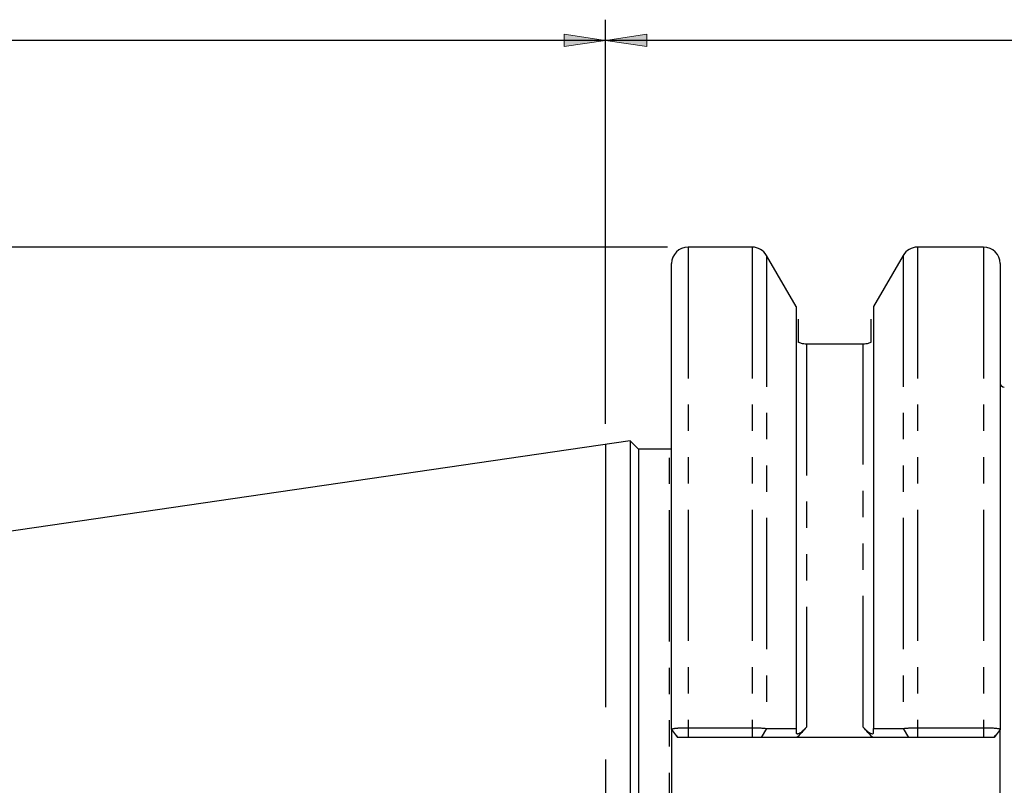
# Model space of a CAD drawing. Units: inches. Extents: x 5 to 292, y -203 to -7.
# Drawn here: x 106 to 154, y -91 to -54 of the extents above; entities that cross this region are included whole.
import ezdxf

# ---------------------------------------------------------------- set-up
doc = ezdxf.new("R2010")
doc.units = ezdxf.units.IN
doc.header["$MEASUREMENT"] = 0
for name, pattern in [('AI-Linetype-10', [12.7, 6.35, -1.27, 1.27, -1.27, 1.27, -1.27]), ('AI-Linetype-11', [12.7, 6.35, -1.27, 1.27, -1.27, 1.27, -1.27]), ('AI-Linetype-12', [12.7, 6.35, -1.27, 1.27, -1.27, 1.27, -1.27]), ('AI-Linetype-14', [12.7, 6.35, -1.27, 1.27, -1.27, 1.27, -1.27]), ('AI-Linetype-17', [12.7, 6.35, -1.27, 1.27, -1.27, 1.27, -1.27]), ('AI-Linetype-23', [12.7, 6.35, -1.27, 1.27, -1.27, 1.27, -1.27]), ('AI-Linetype-33', [20.32, 12.7, -2.54, 2.54, -2.54]), ('AI-Linetype-4', [12.7, 6.35, -1.27, 1.27, -1.27, 1.27, -1.27]), ('AI-Linetype-5', [12.7, 6.35, -1.27, 1.27, -1.27, 1.27, -1.27]), ('AI-Linetype-9', [12.7, 6.35, -1.27, 1.27, -1.27, 1.27, -1.27])]:
    doc.linetypes.add(name, pattern=pattern)
doc.layers.add('Ebene 1', color=7, linetype='Continuous')

# ---------------------------------------------------------------- blocks, each defined once
blk = doc.blocks.new('block 14')
at = {"layer": 'Ebene 1', "color": 7, "lineweight": 25, "true_color": 0xffffff}
blk.add_lwpolyline([(141.428, -65.347), (138.326, -65.347)], dxfattribs=at)
blk = doc.blocks.new('block 15')
at = {"layer": 'Ebene 1', "color": 7, "lineweight": 25, "true_color": 0xffffff}
blk.add_open_spline([(138.326, -65.347), (137.884, -65.347), (137.526, -65.706), (137.526, -66.147)], degree=3, dxfattribs=at)
blk = doc.blocks.new('block 16')
at = {"layer": 'Ebene 1', "color": 7, "lineweight": 25, "true_color": 0xffffff}
blk.add_lwpolyline([(137.729, -88.951), (137.825, -89.072)], dxfattribs=at)
blk = doc.blocks.new('block 17')
at = {"layer": 'Ebene 1', "color": 7, "lineweight": 25, "true_color": 0xffffff}
blk.add_open_spline([(149.424, -65.347), (149.138, -65.347), (148.874, -65.5), (148.731, -65.747)], degree=3, dxfattribs=at)
blk = doc.blocks.new('block 18')
at = {"layer": 'Ebene 1', "color": 7, "lineweight": 25, "true_color": 0xffffff}
blk.add_lwpolyline([(152.626, -65.347), (149.424, -65.347)], dxfattribs=at)
blk = doc.blocks.new('block 19')
at = {"layer": 'Ebene 1', "color": 7, "lineweight": 25, "true_color": 0xffffff}
blk.add_lwpolyline([(153.127, -89.072), (153.22, -88.956)], dxfattribs=at)
blk = doc.blocks.new('block 20')
at = {"layer": 'Ebene 1', "color": 7, "lineweight": 25, "true_color": 0xffffff}
blk.add_open_spline([(153.426, -66.147), (153.426, -65.706), (153.068, -65.347), (152.626, -65.347)], degree=3, dxfattribs=at)
blk = doc.blocks.new('block 22')
at = {"layer": 'Ebene 1', "color": 7, "lineweight": 25, "true_color": 0xffffff}
blk.add_open_spline([(142.121, -65.747), (141.978, -65.5), (141.714, -65.347), (141.428, -65.347)], degree=3, dxfattribs=at)
blk = doc.blocks.new('block 23')
at = {"layer": 'Ebene 1', "color": 7, "lineweight": 25, "true_color": 0xffffff}
blk.add_lwpolyline([(143.551, -68.225), (142.121, -65.747)], dxfattribs=at)
blk = doc.blocks.new('block 24')
at = {"layer": 'Ebene 1', "color": 7, "lineweight": 25, "true_color": 0xffffff}
blk.add_lwpolyline([(148.731, -65.747), (147.301, -68.225)], dxfattribs=at)
blk = doc.blocks.new('block 25')
at = {"layer": 'Ebene 1', "color": 7, "lineweight": 25, "true_color": 0xffffff}
blk.add_open_spline([(153.426, -71.922), (153.426, -72.033), (153.516, -72.122), (153.626, -72.122)], degree=3, dxfattribs=at)
blk = doc.blocks.new('block 32')
at = {"layer": 'Ebene 1', "color": 7, "lineweight": 25, "true_color": 0xffffff}
blk.add_lwpolyline([(135.926, -75.122), (135.526, -74.722)], dxfattribs=at)
blk = doc.blocks.new('block 33')
at = {"layer": 'Ebene 1', "color": 7, "lineweight": 25, "true_color": 0xffffff}
blk.add_lwpolyline([(135.526, -74.722), (66.782, -84.748)], dxfattribs=at)
blk = doc.blocks.new('block 35')
at = {"layer": 'Ebene 1', "color": 7, "lineweight": 25, "true_color": 0xffffff}
blk.add_lwpolyline([(137.526, -75.11), (137.504, -75.115), (137.426, -75.122)], dxfattribs=at)
blk = doc.blocks.new('block 37')
at = {"layer": 'Ebene 1', "color": 7, "lineweight": 25, "true_color": 0xffffff}
blk.add_lwpolyline([(137.426, -75.122), (135.926, -75.122)], dxfattribs=at)
blk = doc.blocks.new('block 96')
at = {"layer": 'Ebene 1', "color": 7, "lineweight": 25, "true_color": 0xffffff}
blk.add_lwpolyline([(138.326, -88.594), (141.428, -88.594)], dxfattribs=at)
blk = doc.blocks.new('block 97')
at = {"layer": 'Ebene 1', "color": 7, "lineweight": 25, "true_color": 0xffffff}
blk.add_lwpolyline([(141.428, -88.594), (141.428, -89.072)], dxfattribs=at)
blk = doc.blocks.new('block 98')
at = {"layer": 'Ebene 1', "color": 7, "lineweight": 25, "true_color": 0xffffff}
blk.add_lwpolyline([(141.428, -89.072), (138.326, -89.072)], dxfattribs=at)
blk = doc.blocks.new('block 99')
at = {"layer": 'Ebene 1', "color": 7, "lineweight": 25, "true_color": 0xffffff}
blk.add_lwpolyline([(138.326, -88.594), (138.326, -89.072)], dxfattribs=at)
blk = doc.blocks.new('block 100')
at = {"layer": 'Ebene 1', "color": 7, "lineweight": 25, "true_color": 0xffffff}
blk.add_open_spline([(137.526, -88.672), (137.527, -88.668), (137.528, -88.665), (137.531, -88.662), (137.535, -88.659), (137.54, -88.656), (137.547, -88.653), (137.554, -88.65), (137.562, -88.647), (137.571, -88.644), (137.581, -88.641), (137.592, -88.638), (137.604, -88.636), (137.616, -88.633), (137.629, -88.63), (137.644, -88.628), (137.658, -88.625), (137.673, -88.623), (137.689, -88.621), (137.705, -88.619), (137.722, -88.617), (137.74, -88.615), (137.757, -88.613), (137.775, -88.611), (137.794, -88.61), (137.813, -88.608), (137.832, -88.607), (137.852, -88.605), (137.871, -88.604), (137.891, -88.603), (137.911, -88.602), (137.931, -88.601), (137.951, -88.6), (137.972, -88.599), (137.992, -88.598), (138.012, -88.598), (138.033, -88.597), (138.053, -88.596), (138.074, -88.596), (138.094, -88.596), (138.114, -88.595), (138.134, -88.595), (138.154, -88.595), (138.174, -88.594), (138.194, -88.594), (138.214, -88.594), (138.233, -88.594), (138.252, -88.594), (138.271, -88.594), (138.289, -88.594), (138.308, -88.594), (138.326, -88.594)], degree=3, knots=[0, 0, 0, 0, 1, 1, 1, 2, 2, 2, 3, 3, 3, 4, 4, 4, 5, 5, 5, 6, 6, 6, 7, 7, 7, 8, 8, 8, 9, 9, 9, 10, 10, 10, 11, 11, 11, 12, 12, 12, 13, 13, 13, 14, 14, 14, 15, 15, 15, 16, 16, 16, 17, 17, 17, 17], dxfattribs=at)
blk = doc.blocks.new('block 101')
at = {"layer": 'Ebene 1', "color": 7, "lineweight": 25, "true_color": 0xffffff}
blk.add_lwpolyline([(137.526, -88.672), (137.526, -66.147)], dxfattribs=at)
blk = doc.blocks.new('block 102')
at = {"layer": 'Ebene 1', "color": 7, "lineweight": 25, "true_color": 0xffffff}
blk.add_open_spline([(138.326, -89.072), (138.303, -89.072), (138.281, -89.072), (138.258, -89.072), (138.236, -89.072), (138.215, -89.072), (138.193, -89.072), (138.172, -89.072), (138.151, -89.072), (138.131, -89.072), (138.111, -89.072), (138.091, -89.072), (138.072, -89.072), (138.053, -89.072), (138.034, -89.072), (138.017, -89.072), (137.998, -89.072), (137.98, -89.072), (137.964, -89.072), (137.932, -89.072), (137.904, -89.072), (137.881, -89.072), (137.859, -89.072), (137.841, -89.072), (137.832, -89.072), (137.822, -89.072), (137.819, -89.072), (137.817, -89.072)], degree=3, knots=[0, 0, 0, 0, 1, 1, 1, 2, 2, 2, 3, 3, 3, 4, 4, 4, 5, 5, 5, 6, 6, 6, 7, 7, 7, 8, 8, 8, 9, 9, 9, 9], dxfattribs=at)
blk = doc.blocks.new('block 103')
at = {"layer": 'Ebene 1', "color": 7, "lineweight": 25, "true_color": 0xffffff}
blk.add_lwpolyline([(137.526, -88.672), (137.817, -89.072)], dxfattribs=at)
blk = doc.blocks.new('block 113')
at = {"layer": 'Ebene 1', "color": 7, "lineweight": 25, "true_color": 0xffffff}
blk.add_lwpolyline([(149.424, -88.594), (152.626, -88.594)], dxfattribs=at)
blk = doc.blocks.new('block 114')
at = {"layer": 'Ebene 1', "color": 7, "lineweight": 25, "true_color": 0xffffff}
blk.add_lwpolyline([(152.626, -88.594), (152.626, -89.072)], dxfattribs=at)
blk = doc.blocks.new('block 115')
at = {"layer": 'Ebene 1', "color": 7, "lineweight": 25, "true_color": 0xffffff}
blk.add_lwpolyline([(152.626, -89.072), (149.424, -89.072)], dxfattribs=at)
blk = doc.blocks.new('block 116')
at = {"layer": 'Ebene 1', "color": 7, "lineweight": 25, "true_color": 0xffffff}
blk.add_lwpolyline([(149.424, -88.594), (149.424, -89.072)], dxfattribs=at)
blk = doc.blocks.new('block 117')
at = {"layer": 'Ebene 1', "color": 7, "lineweight": 25, "true_color": 0xffffff}
blk.add_open_spline([(148.731, -88.632), (148.747, -88.63), (148.763, -88.627), (148.781, -88.625), (148.799, -88.622), (148.818, -88.62), (148.838, -88.618), (148.858, -88.616), (148.879, -88.614), (148.902, -88.612), (148.923, -88.61), (148.946, -88.608), (148.97, -88.607), (148.993, -88.605), (149.017, -88.604), (149.042, -88.603), (149.066, -88.601), (149.091, -88.6), (149.116, -88.599), (149.142, -88.598), (149.167, -88.597), (149.193, -88.597), (149.219, -88.596), (149.244, -88.595), (149.27, -88.595), (149.296, -88.594), (149.322, -88.594), (149.348, -88.594), (149.373, -88.594), (149.399, -88.594), (149.424, -88.594)], degree=3, knots=[0, 0, 0, 0, 1, 1, 1, 2, 2, 2, 3, 3, 3, 4, 4, 4, 5, 5, 5, 6, 6, 6, 7, 7, 7, 8, 8, 8, 9, 9, 9, 10, 10, 10, 10], dxfattribs=at)
blk = doc.blocks.new('block 118')
at = {"layer": 'Ebene 1', "color": 7, "lineweight": 25, "true_color": 0xffffff}
blk.add_open_spline([(149.424, -89.072), (149.397, -89.072), (149.37, -89.072), (149.343, -89.072), (149.318, -89.072), (149.292, -89.072), (149.268, -89.072), (149.244, -89.072), (149.221, -89.072), (149.199, -89.072), (149.177, -89.072), (149.156, -89.072), (149.136, -89.072), (149.115, -89.072), (149.097, -89.072), (149.079, -89.072), (149.06, -89.072), (149.043, -89.072), (149.028, -89.072), (149.012, -89.072), (148.998, -89.072), (148.983, -89.072)], degree=3, knots=[0, 0, 0, 0, 1, 1, 1, 2, 2, 2, 3, 3, 3, 4, 4, 4, 5, 5, 5, 6, 6, 6, 7, 7, 7, 7], dxfattribs=at)
blk = doc.blocks.new('block 119')
at = {"layer": 'Ebene 1', "color": 7, "lineweight": 25, "true_color": 0xffffff}
blk.add_lwpolyline([(148.736, -88.631), (148.986, -89.072)], dxfattribs=at)
blk = doc.blocks.new('block 120')
at = {"layer": 'Ebene 1', "color": 7, "lineweight": 25, "true_color": 0xffffff}
blk.add_open_spline([(152.626, -88.594), (152.655, -88.594), (152.684, -88.594), (152.713, -88.594), (152.743, -88.594), (152.773, -88.594), (152.803, -88.595), (152.835, -88.595), (152.866, -88.596), (152.897, -88.596), (152.929, -88.597), (152.961, -88.598), (152.992, -88.599), (153.024, -88.601), (153.055, -88.602), (153.085, -88.604), (153.116, -88.606), (153.146, -88.608), (153.173, -88.611), (153.202, -88.614), (153.229, -88.616), (153.254, -88.62), (153.28, -88.623), (153.303, -88.627), (153.324, -88.631), (153.345, -88.635), (153.363, -88.639), (153.378, -88.643), (153.394, -88.648), (153.406, -88.652), (153.414, -88.657), (153.421, -88.662), (153.424, -88.667), (153.426, -88.672)], degree=3, knots=[0, 0, 0, 0, 1, 1, 1, 2, 2, 2, 3, 3, 3, 4, 4, 4, 5, 5, 5, 6, 6, 6, 7, 7, 7, 8, 8, 8, 9, 9, 9, 10, 10, 10, 11, 11, 11, 11], dxfattribs=at)
blk = doc.blocks.new('block 121')
at = {"layer": 'Ebene 1', "color": 7, "lineweight": 25, "true_color": 0xffffff}
blk.add_lwpolyline([(153.426, -88.672), (153.135, -89.072)], dxfattribs=at)
blk = doc.blocks.new('block 122')
at = {"layer": 'Ebene 1', "color": 7, "lineweight": 25, "true_color": 0xffffff}
blk.add_open_spline([(153.135, -89.072), (153.135, -89.072), (153.135, -89.072), (153.132, -89.072), (153.13, -89.072), (153.126, -89.072), (153.121, -89.072), (153.115, -89.072), (153.109, -89.072), (153.1, -89.072), (153.092, -89.072), (153.083, -89.072), (153.072, -89.072), (153.061, -89.072), (153.048, -89.072), (153.035, -89.072), (153.021, -89.072), (153.005, -89.072), (152.989, -89.072), (152.957, -89.072), (152.921, -89.072), (152.882, -89.072), (152.844, -89.072), (152.803, -89.072), (152.761, -89.072), (152.717, -89.072), (152.672, -89.072), (152.626, -89.072)], degree=3, knots=[0, 0, 0, 0, 1, 1, 1, 2, 2, 2, 3, 3, 3, 4, 4, 4, 5, 5, 5, 6, 6, 6, 7, 7, 7, 8, 8, 8, 9, 9, 9, 9], dxfattribs=at)
blk = doc.blocks.new('block 123')
at = {"layer": 'Ebene 1', "color": 7, "lineweight": 25, "true_color": 0xffffff}
blk.add_lwpolyline([(153.426, -66.147), (153.426, -88.67)], dxfattribs=at)
blk = doc.blocks.new('block 129')
at = {"layer": 'Ebene 1', "color": 7, "lineweight": 25, "true_color": 0xffffff}
blk.add_open_spline([(141.428, -88.594), (141.456, -88.594), (141.485, -88.594), (141.513, -88.594), (141.542, -88.594), (141.571, -88.595), (141.599, -88.595), (141.628, -88.596), (141.657, -88.597), (141.685, -88.597), (141.713, -88.598), (141.742, -88.599), (141.769, -88.601), (141.797, -88.602), (141.824, -88.603), (141.851, -88.605), (141.878, -88.607), (141.904, -88.608), (141.928, -88.61), (141.954, -88.612), (141.978, -88.614), (142, -88.617), (142.023, -88.619), (142.045, -88.621), (142.065, -88.624), (142.085, -88.627), (142.103, -88.629), (142.121, -88.632)], degree=3, knots=[0, 0, 0, 0, 1, 1, 1, 2, 2, 2, 3, 3, 3, 4, 4, 4, 5, 5, 5, 6, 6, 6, 7, 7, 7, 8, 8, 8, 9, 9, 9, 9], dxfattribs=at)
blk = doc.blocks.new('block 130')
at = {"layer": 'Ebene 1', "color": 7, "lineweight": 25, "true_color": 0xffffff}
blk.add_lwpolyline([(142.121, -88.632), (141.869, -89.072)], dxfattribs=at)
blk = doc.blocks.new('block 131')
at = {"layer": 'Ebene 1', "color": 7, "lineweight": 25, "true_color": 0xffffff}
blk.add_open_spline([(141.869, -89.072), (141.855, -89.072), (141.84, -89.072), (141.824, -89.072), (141.809, -89.072), (141.792, -89.072), (141.773, -89.072), (141.756, -89.072), (141.737, -89.072), (141.717, -89.072), (141.697, -89.072), (141.676, -89.072), (141.654, -89.072), (141.631, -89.072), (141.608, -89.072), (141.584, -89.072), (141.56, -89.072), (141.535, -89.072), (141.509, -89.072), (141.482, -89.072), (141.455, -89.072), (141.428, -89.072)], degree=3, knots=[0, 0, 0, 0, 1, 1, 1, 2, 2, 2, 3, 3, 3, 4, 4, 4, 5, 5, 5, 6, 6, 6, 7, 7, 7, 7], dxfattribs=at)
blk = doc.blocks.new('block 141')
at = {"layer": 'Ebene 1', "color": 7, "lineweight": 25, "true_color": 0xffffff}
blk.add_open_spline([(146.801, -88.569), (146.822, -88.591), (146.843, -88.614), (146.865, -88.636), (146.885, -88.656), (146.905, -88.675), (146.925, -88.694), (146.943, -88.711), (146.961, -88.727), (146.98, -88.743), (146.997, -88.757), (147.013, -88.771), (147.03, -88.784), (147.045, -88.796), (147.06, -88.807), (147.075, -88.817), (147.088, -88.827), (147.101, -88.835), (147.114, -88.843), (147.142, -88.859), (147.169, -88.872), (147.194, -88.879), (147.216, -88.885), (147.236, -88.887), (147.253, -88.883), (147.269, -88.88), (147.281, -88.872), (147.289, -88.857), (147.297, -88.843), (147.299, -88.822), (147.301, -88.802)], degree=3, knots=[0, 0, 0, 0, 1, 1, 1, 2, 2, 2, 3, 3, 3, 4, 4, 4, 5, 5, 5, 6, 6, 6, 7, 7, 7, 8, 8, 8, 9, 9, 9, 10, 10, 10, 10], dxfattribs=at)
blk = doc.blocks.new('block 142')
at = {"layer": 'Ebene 1', "color": 7, "lineweight": 25, "true_color": 0xffffff}
blk.add_lwpolyline([(147.301, -88.802), (147.301, -88.629)], dxfattribs=at)
blk = doc.blocks.new('block 143')
at = {"layer": 'Ebene 1', "color": 7, "lineweight": 25, "true_color": 0xffffff}
blk.add_open_spline([(147.301, -88.629), (147.534, -88.629), (147.767, -88.63), (148.001, -88.631), (148.244, -88.631), (148.488, -88.632), (148.731, -88.632)], degree=3, knots=[0, 0, 0, 0, 1, 1, 1, 2, 2, 2, 2], dxfattribs=at)
blk = doc.blocks.new('block 144')
at = {"layer": 'Ebene 1', "color": 7, "lineweight": 25, "true_color": 0xffffff}
blk.add_open_spline([(147.259, -89.072), (147.106, -88.904), (146.954, -88.736), (146.801, -88.569)], degree=3, dxfattribs=at)
blk = doc.blocks.new('block 145')
at = {"layer": 'Ebene 1', "color": 7, "lineweight": 25, "true_color": 0xffffff}
blk.add_lwpolyline([(148.983, -89.072), (147.259, -89.072)], dxfattribs=at)
blk = doc.blocks.new('block 146')
at = {"layer": 'Ebene 1', "color": 7, "lineweight": 25, "true_color": 0xffffff}
blk.add_open_spline([(142.121, -88.632), (142.365, -88.632), (142.608, -88.631), (142.852, -88.631), (143.085, -88.63), (143.318, -88.629), (143.551, -88.629)], degree=3, knots=[0, 0, 0, 0, 1, 1, 1, 2, 2, 2, 2], dxfattribs=at)
blk = doc.blocks.new('block 147')
at = {"layer": 'Ebene 1', "color": 7, "lineweight": 25, "true_color": 0xffffff}
blk.add_lwpolyline([(143.551, -68.225), (143.551, -88.629)], dxfattribs=at)
blk = doc.blocks.new('block 148')
at = {"layer": 'Ebene 1', "color": 7, "lineweight": 25, "true_color": 0xffffff}
blk.add_open_spline([(143.551, -88.802), (143.552, -88.813), (143.552, -88.823), (143.554, -88.833), (143.556, -88.842), (143.559, -88.85), (143.563, -88.857), (143.567, -88.864), (143.572, -88.87), (143.578, -88.874), (143.584, -88.878), (143.591, -88.882), (143.599, -88.883), (143.607, -88.885), (143.616, -88.886), (143.626, -88.885), (143.636, -88.885), (143.647, -88.882), (143.658, -88.879), (143.67, -88.876), (143.682, -88.871), (143.695, -88.865), (143.709, -88.859), (143.723, -88.852), (143.737, -88.843), (143.765, -88.827), (143.793, -88.807), (143.822, -88.785), (143.857, -88.757), (143.892, -88.727), (143.927, -88.694), (143.969, -88.655), (144.01, -88.612), (144.051, -88.569)], degree=3, knots=[0, 0, 0, 0, 1, 1, 1, 2, 2, 2, 3, 3, 3, 4, 4, 4, 5, 5, 5, 6, 6, 6, 7, 7, 7, 8, 8, 8, 9, 9, 9, 10, 10, 10, 11, 11, 11, 11], dxfattribs=at)
blk = doc.blocks.new('block 149')
at = {"layer": 'Ebene 1', "color": 7, "lineweight": 25, "true_color": 0xffffff}
blk.add_open_spline([(144.051, -88.569), (143.899, -88.736), (143.746, -88.904), (143.594, -89.072)], degree=3, dxfattribs=at)
blk = doc.blocks.new('block 150')
at = {"layer": 'Ebene 1', "color": 7, "lineweight": 25, "true_color": 0xffffff}
blk.add_lwpolyline([(143.551, -88.629), (143.551, -88.802)], dxfattribs=at)
blk = doc.blocks.new('block 151')
at = {"layer": 'Ebene 1', "color": 7, "lineweight": 25, "true_color": 0xffffff}
blk.add_lwpolyline([(143.594, -89.072), (141.869, -89.072)], dxfattribs=at)
blk = doc.blocks.new('block 159')
at = {"layer": 'Ebene 1', "color": 7, "lineweight": 25, "true_color": 0xffffff}
blk.add_lwpolyline([(147.301, -68.225), (147.301, -88.629)], dxfattribs=at)
blk = doc.blocks.new('block 162')
at = {"layer": 'Ebene 1', "color": 7, "lineweight": 25, "true_color": 0xffffff}
blk.add_open_spline([(147.176, -69.953), (147.14, -69.973), (147.095, -69.993), (147.033, -70.009), (147.002, -70.017), (146.967, -70.025), (146.928, -70.03), (146.889, -70.035), (146.845, -70.038), (146.801, -70.038)], degree=3, knots=[0, 0, 0, 0, 1, 1, 1, 2, 2, 2, 3, 3, 3, 3], dxfattribs=at)
blk = doc.blocks.new('block 163')
at = {"layer": 'Ebene 1', "color": 7, "lineweight": 25, "true_color": 0xffffff}
blk.add_lwpolyline([(147.176, -68.828), (147.176, -69.953)], dxfattribs=at)
blk = doc.blocks.new('block 166')
at = {"layer": 'Ebene 1', "color": 7, "lineweight": 25, "true_color": 0xffffff}
blk.add_open_spline([(144.051, -70.038), (144.008, -70.038), (143.964, -70.035), (143.925, -70.03), (143.885, -70.025), (143.851, -70.017), (143.82, -70.009), (143.758, -69.993), (143.713, -69.973), (143.676, -69.953)], degree=3, knots=[0, 0, 0, 0, 1, 1, 1, 2, 2, 2, 3, 3, 3, 3], dxfattribs=at)
blk = doc.blocks.new('block 167')
at = {"layer": 'Ebene 1', "color": 7, "lineweight": 25, "true_color": 0xffffff}
blk.add_lwpolyline([(143.676, -69.953), (143.676, -68.828)], dxfattribs=at)
blk = doc.blocks.new('block 170')
at = {"layer": 'Ebene 1', "color": 7, "lineweight": 25, "true_color": 0xffffff}
blk.add_lwpolyline([(146.801, -70.038), (144.051, -70.038)], dxfattribs=at)
blk = doc.blocks.new('block 171')
at = {"layer": 'Ebene 1', "color": 7, "lineweight": 25, "true_color": 0xffffff}
blk.add_lwpolyline([(147.259, -89.072), (143.594, -89.072)], dxfattribs=at)
blk = doc.blocks.new('block 177')
at = {"layer": 'Ebene 1', "color": 7, "lineweight": 25, "true_color": 0xffffff}
blk.add_lwpolyline([(153.426, -93.954), (153.426, -88.672)], dxfattribs=at)
blk = doc.blocks.new('block 178')
at = {"layer": 'Ebene 1', "color": 7, "lineweight": 25, "true_color": 0xffffff}
blk.add_lwpolyline([(137.526, -88.672), (137.526, -105.573)], dxfattribs=at)
blk = doc.blocks.new('block 180')
at = {"layer": 'Ebene 1', "color": 7, "lineweight": 25, "true_color": 0xffffff}
blk.add_lwpolyline([(135.526, -74.722), (135.526, -97.122)], dxfattribs=at)
blk = doc.blocks.new('block 182')
at = {"layer": 'Ebene 1', "color": 7, "lineweight": 25, "true_color": 0xffffff}
blk.add_lwpolyline([(135.926, -75.122), (135.926, -97.122)], dxfattribs=at)
blk = doc.blocks.new('block 208')
at = {"layer": 'Ebene 1', "color": 7, "linetype": 'AI-Linetype-4', "lineweight": 25, "true_color": 0xffffff}
blk.add_lwpolyline([(138.326, -65.347), (138.326, -88.595)], dxfattribs=at)
blk = doc.blocks.new('block 209')
at = {"layer": 'Ebene 1', "color": 7, "linetype": 'AI-Linetype-5', "lineweight": 25, "true_color": 0xffffff}
blk.add_lwpolyline([(141.428, -65.347), (141.428, -88.594)], dxfattribs=at)
blk = doc.blocks.new('block 213')
at = {"layer": 'Ebene 1', "color": 7, "linetype": 'AI-Linetype-9', "lineweight": 25, "true_color": 0xffffff}
blk.add_lwpolyline([(148.731, -65.747), (148.731, -88.632)], dxfattribs=at)
blk = doc.blocks.new('block 214')
at = {"layer": 'Ebene 1', "color": 7, "linetype": 'AI-Linetype-10', "lineweight": 25, "true_color": 0xffffff}
blk.add_lwpolyline([(149.424, -65.347), (149.424, -88.594)], dxfattribs=at)
blk = doc.blocks.new('block 215')
at = {"layer": 'Ebene 1', "color": 7, "linetype": 'AI-Linetype-11', "lineweight": 25, "true_color": 0xffffff}
blk.add_lwpolyline([(152.626, -65.347), (152.626, -88.594)], dxfattribs=at)
blk = doc.blocks.new('block 216')
at = {"layer": 'Ebene 1', "color": 7, "linetype": 'AI-Linetype-12', "lineweight": 25, "true_color": 0xffffff}
blk.add_lwpolyline([(142.121, -65.747), (142.121, -88.632)], dxfattribs=at)
blk = doc.blocks.new('block 218')
at = {"layer": 'Ebene 1', "color": 7, "linetype": 'AI-Linetype-14', "lineweight": 25, "true_color": 0xffffff}
blk.add_lwpolyline([(146.801, -88.569), (146.801, -70.038)], dxfattribs=at)
blk = doc.blocks.new('block 221')
at = {"layer": 'Ebene 1', "color": 7, "linetype": 'AI-Linetype-17', "lineweight": 25, "true_color": 0xffffff}
blk.add_lwpolyline([(144.051, -70.038), (144.051, -88.569)], dxfattribs=at)
blk = doc.blocks.new('block 227')
at = {"layer": 'Ebene 1', "color": 7, "linetype": 'AI-Linetype-23', "lineweight": 25, "true_color": 0xffffff}
blk.add_lwpolyline([(137.426, -97.122), (137.426, -75.122)], dxfattribs=at)
blk = doc.blocks.new('block 237')
at = {"layer": 'Ebene 1', "color": 7, "linetype": 'AI-Linetype-33', "lineweight": 25, "true_color": 0xffffff}
blk.add_lwpolyline([(134.326, -74.897), (134.326, -119.347)], dxfattribs=at)
blk = doc.blocks.new('block 240')
at = {"layer": 'Ebene 1', "true_color": 0xffffff}
h = blk.add_hatch(color=7, dxfattribs=at)
h.dxf.hatch_style = 2
h.paths.add_polyline_path([(134.326, -55.347), (136.326, -55.047), (136.326, -55.647)])
at = {"layer": 'Ebene 1', "lineweight": 0}
blk.add_lwpolyline([(134.326, -55.347), (136.326, -55.047), (136.326, -55.647), (134.326, -55.347)], dxfattribs=at)
blk = doc.blocks.new('block 242')
at = {"layer": 'Ebene 1', "color": 7, "lineweight": 25, "true_color": 0xffffff}
blk.add_lwpolyline([(134.326, -73.897), (134.326, -54.347)], dxfattribs=at)
blk = doc.blocks.new('block 243')
at = {"layer": 'Ebene 1', "color": 7, "lineweight": 25, "true_color": 0xffffff}
blk.add_lwpolyline([(224.226, -55.347), (134.326, -55.347)], dxfattribs=at)
blk = doc.blocks.new('block 245')
at = {"layer": 'Ebene 1', "true_color": 0xffffff}
h = blk.add_hatch(color=7, dxfattribs=at)
h.dxf.hatch_style = 2
h.paths.add_polyline_path([(134.326, -55.347), (132.326, -55.647), (132.326, -55.047)])
at = {"layer": 'Ebene 1', "lineweight": 0}
blk.add_lwpolyline([(134.326, -55.347), (132.326, -55.647), (132.326, -55.047), (134.326, -55.347)], dxfattribs=at)
blk = doc.blocks.new('block 247')
at = {"layer": 'Ebene 1', "color": 7, "lineweight": 25, "true_color": 0xffffff}
blk.add_lwpolyline([(134.326, -73.897), (134.326, -54.347)], dxfattribs=at)
blk = doc.blocks.new('block 249')
at = {"layer": 'Ebene 1', "color": 7, "lineweight": 25, "true_color": 0xffffff}
blk.add_lwpolyline([(134.326, -55.347), (65.926, -55.347)], dxfattribs=at)
blk = doc.blocks.new('block 259')
at = {"layer": 'Ebene 1', "color": 7, "lineweight": 25, "true_color": 0xffffff}
blk.add_lwpolyline([(137.326, -65.347), (58.345, -65.347)], dxfattribs=at)

msp = doc.modelspace()

# ---------------------------------------------------------------- block references
at = {"layer": 'Ebene 1'}
for name in ['block 242', 'block 247', 'block 245', 'block 240', 'block 249', 'block 243', 'block 259', 'block 15', 'block 14', 'block 208', 'block 22', 'block 209', 'block 17', 'block 18', 'block 214', 'block 20', 'block 215', 'block 101', 'block 23', 'block 216', 'block 24', 'block 213', 'block 123', 'block 147', 'block 159', 'block 167', 'block 163', 'block 166', 'block 162', 'block 170', 'block 221', 'block 218', 'block 25', 'block 33', 'block 32', 'block 180', 'block 237', 'block 37', 'block 182', 'block 35', 'block 227', 'block 100', 'block 96', 'block 99', 'block 97', 'block 129', 'block 148', 'block 149', 'block 141', 'block 144', 'block 117', 'block 113', 'block 116', 'block 114', 'block 120', 'block 103', 'block 178', 'block 16', 'block 102', 'block 98', 'block 131', 'block 130', 'block 151', 'block 146', 'block 150', 'block 171', 'block 145', 'block 142', 'block 143', 'block 119', 'block 118', 'block 115', 'block 122', 'block 19', 'block 121', 'block 177']:
    msp.add_blockref(name, (0, 0), dxfattribs=at)

doc.saveas('drawing.dxf')
